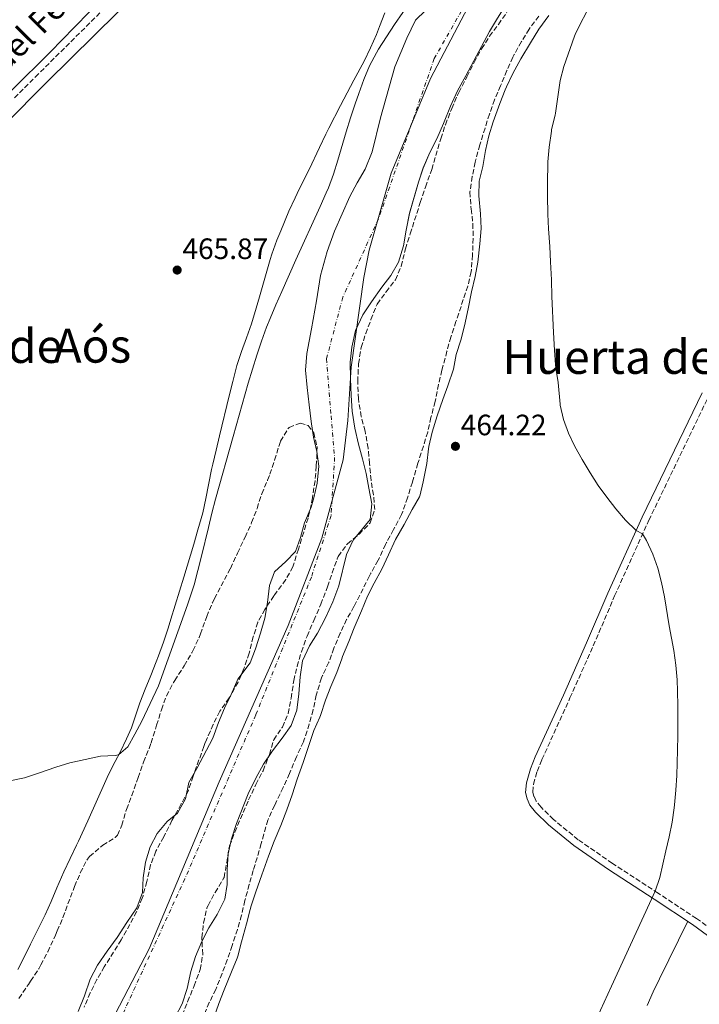
# Model space of a CAD drawing. Units: metres. Extents: x 631241 to 634692, y 4734307 to 4736685.
# Drawn here: x 631975 to 632206, y 4735804 to 4736139 of the extents above; entities that cross this region are included whole.
import ezdxf
from ezdxf.enums import TextEntityAlignment as Align

# ---------------------------------------------------------------- set-up
doc = ezdxf.new("R2010")
doc.units = ezdxf.units.M
doc.header["$MEASUREMENT"] = 0
doc.linetypes.add('DGN Style 3', pattern=[2.435891, 1.739922, -0.695969])
doc.linetypes.add('DGN Style 4', pattern=[2.785615, 1.391938, -0.695969, 0.00174, -0.695969])
for name, color, linetype, lineweight in [('Camino', 7, 'DGN Style 3', 0), ('Cauce permanente', 151, 'Continuous', 13), ('Cauce permanente (área)', 142, 'Continuous', 13), ('Cota de punto acotado terreno', 7, 'Continuous', 0), ('Curva de nivel intermedia', 30, 'Continuous', 0), ('Eje cauce permanente (área)', 70, 'DGN Style 4', 0), ('Estanque', 4, 'Continuous', 0), ('Límite de municipio', 7, 'Continuous', 0), ('Línea de cambio de uso (parcela vista)', 92, 'Continuous', 0), ('Margen derecho', 7, 'Continuous', 0), ('Punto acotado terreno (símbolo)', 7, 'Continuous', 0), ('Texto de Pista sin pavimentar', 7, 'Continuous', 0), ('Texto de Área (paraje) menor', 7, 'Continuous', 0), ('Zona arbolada', 92, 'DGN Style 3', 0)]:
    doc.layers.add(name, color=color, linetype=linetype, lineweight=lineweight)
doc.styles.add('Style-Arial', font='arial.ttf')

# ---------------------------------------------------------------- blocks, each defined once
blk = doc.blocks.new('5PATER')
at = {"layer": 'Estanque', "linetype": 'Continuous', "lineweight": 0}
h = blk.add_hatch(color=51, dxfattribs=at)
edge = h.paths.add_edge_path()
edge.add_ellipse((0, 0), major_axis=(-0.11, -0.111), ratio=0.999422, start_angle=0, end_angle=360)

msp = doc.modelspace()

# ---------------------------------------------------------------- linework, layer by layer
at = {"layer": 'Camino', "color": 7, "linetype": 'DGN Style 3', "lineweight": 0}
for points in [[(631973.38, 4736111.97, 466.56), (631980.44, 4736119.06, 466.65), (632006.45, 4736144.87, 467.04)], [(632210.41, 4735829.23, 465.99), (632205.18, 4735833.02, 465.75), (632192.1, 4735841.61, 464.93), (632176.57, 4735851.74, 464.6), (632164.98, 4735859.79, 464.19), (632156.54, 4735866.66, 464.27), (632152.31, 4735870.87, 464.27), (632150.64, 4735872.86, 464.27), (632149.91, 4735874.51, 464.44), (632149.56, 4735876.01, 464.52), (632149.75, 4735878.71, 464.52), (632151.02, 4735883.04, 464.52), (632152.63, 4735887.04, 464.6), (632162.15, 4735907.97, 464.85), (632170.06, 4735925.69, 464.76), (632177.32, 4735942.67, 464.85), (632188.93, 4735968.37, 465.17), (632209.32, 4736010.69, 465.34)]]:
    msp.add_polyline3d(points, dxfattribs=at)
at = {"layer": 'Cauce permanente', "color": 151, "linetype": 'Continuous', "lineweight": 13}
for points in [[(631994.97, 4735801.44, 462.19), (631997.21, 4735806.73, 462.19), (631999.14, 4735812.43, 462.19), (632001.57, 4735817.18, 462.27), (632004.83, 4735821.92, 462.27), (632008.27, 4735826.54, 462.35), (632011.53, 4735831.66, 462.35), (632015, 4735836.66, 462.35), (632016.82, 4735841.84, 462.35), (632017.14, 4735846.85, 462.35), (632017.86, 4735852.17, 462.35), (632019.52, 4735857.35, 462.35), (632021.91, 4735861.89, 462.35), (632025.29, 4735866.01, 462.35), (632028.79, 4735868.86, 462.35), (632031.47, 4735873.71, 462.35), (632032.57, 4735879.21, 462.44), (632035.33, 4735884.01, 462.44), (632040.74, 4735894.37, 462.35), (632042.69, 4735899.61, 462.35), (632044.69, 4735904.55, 462.44), (632047.04, 4735909.13, 462.44), (632049.24, 4735914.38, 462.52), (632053.48, 4735919.95, 462.52), (632055.28, 4735924.64, 462.52), (632056.97, 4735930.03, 462.6), (632058.46, 4735935.13, 462.6), (632059.36, 4735940.49, 462.6), (632060.02, 4735946.22, 462.6), (632061.74, 4735950.82, 462.6), (632065.6, 4735954.37, 462.6), (632068.83, 4735957.8, 462.6), (632070.59, 4735962.49, 462.6), (632071.91, 4735967.57, 462.6), (632074.2, 4735972.86, 462.6), (632075.09, 4735976.05, 462.6), (632076.21, 4735980.96, 462.6), (632076.79, 4735986.77, 462.6), (632076.1, 4735991.74, 462.6), (632075, 4735996.66, 462.6), (632074.17, 4736001.96, 462.6), (632073.5, 4736007.6, 462.6), (632072.86, 4736013.5, 462.6), (632072.26, 4736019.44, 462.6), (632072.73, 4736025.12, 462.6), (632074.35, 4736033.41, 462.6), (632076.05, 4736043.01, 462.85), (632077.41, 4736051.62, 463.01), (632079.59, 4736059.81, 463.09), (632082.11, 4736066.62, 463.09), (632087.3, 4736078.4, 463.17), (632089.81, 4736083.11, 463.17), (632092.54, 4736087.7, 463.17), (632094.88, 4736093.67, 463.09), (632097.77, 4736105.19, 463.09), (632102.63, 4736122.5, 463.17), (632106.68, 4736132.23, 463.17), (632109.64, 4736138.43, 463.17), (632113, 4736141.66, 463.17)], [(632137.49, 4736139.13, 463.26), (632134.77, 4736134.53, 463.26), (632126.8, 4736119.42, 463.26), (632123.97, 4736114.36, 463.26), (632121.51, 4736109.14, 463.26), (632119.21, 4736103.31, 463.26), (632116.93, 4736098.02, 463.26), (632114.5, 4736093.39, 463.26), (632112.26, 4736088.14, 463.26), (632110.67, 4736083.3, 463.26), (632107.62, 4736072.73, 463.26), (632106.49, 4736066.98, 463.26), (632105.59, 4736061.66, 463.26), (632103.87, 4736056.09, 463.26), (632101.22, 4736051.63, 463.26), (632098.18, 4736047.61, 463.26), (632094.67, 4736042.61, 463.26), (632091.72, 4736038.22, 463.26), (632089.23, 4736032.88, 463.26), (632088.06, 4736027.21, 463.26), (632087.49, 4736022.19, 463.26), (632087.58, 4736016.44, 463.26), (632087.78, 4736010.78, 463.26), (632088.15, 4736005.46, 463.26), (632088.99, 4735999.7, 463.26), (632090.33, 4735994.25, 463.26), (632091.65, 4735989.26, 463.26), (632092.88, 4735984.27, 463.26), (632093.82, 4735979.35, 463.26), (632094.77, 4735974.01, 463.18), (632094.3, 4735968.62, 463.18), (632088.51, 4735961.64, 463.18), (632086.26, 4735956.73, 463.09), (632083.59, 4735946.09, 463.09), (632081.52, 4735940.64, 463.09), (632079.03, 4735935.26, 463.01), (632076.37, 4735930.04, 463.01), (632073.63, 4735925.74, 463.01), (632071.26, 4735920.61, 463.01), (632070.41, 4735915.21, 463.01), (632070.04, 4735909.36, 463.01), (632069.28, 4735903.83, 463.01), (632067.45, 4735898.64, 463.01), (632064.38, 4735894.37, 463.01), (632061.06, 4735889.97, 463.01), (632058.03, 4735885.45, 463.01), (632055.44, 4735880.73, 463.01), (632052.82, 4735875.39, 463.01), (632048.87, 4735865.29, 463.01), (632047.17, 4735860.1, 463.01), (632045.98, 4735855.02, 463.01), (632045.67, 4735849.59, 463.01), (632045.61, 4735844.55, 463.01), (632044.83, 4735839.57, 463.01), (632042.21, 4735834.35, 463.01), (632039.43, 4735829.84, 463.01), (632037.09, 4735825.22, 463.01), (632034.92, 4735820.1, 463.01), (632033.26, 4735815, 463.01), (632032.01, 4735809.2, 463.01), (632030.35, 4735803.98, 463.01), (632027.96, 4735799.44, 463.01)]]:
    msp.add_polyline3d(points, dxfattribs=at)
at = {"layer": 'Cauce permanente (área)', "color": 142, "linetype": 'Continuous', "lineweight": 13, "extrusion": (0.000244507, -0.000446608, 1), "elevation": -1497.33, "flags": 128}
msp.add_lwpolyline([(632482.83, 4736406.06), (632481.71, 4736405.26), (632477.02, 4736402.65), (632472.15, 4736400.5), (632467.92, 4736397.78), (632463.96, 4736394.69), (632460.96, 4736390.64), (632457.4, 4736385.93), (632453.44, 4736381.79), (632447.97, 4736376.39), (632443.92, 4736372.29), (632440.15, 4736368.87), (632436.01, 4736364.77), (632432.17, 4736360.77), (632428.26, 4736356.38), (632424.37, 4736352.71), (632420.41, 4736348.54), (632416.16, 4736344.18), (632411.81, 4736340.33), (632407.43, 4736337.35), (632403.03, 4736334.88), (632398.13, 4736332.26), (632393.05, 4736328.67), (632388.98, 4736325.21), (632385.04, 4736321.74), (632381.08, 4736320.97), (632375.63, 4736322.91), (632370.13, 4736323.08), (632359.99, 4736323.54), (632354.62, 4736322.3), (632349.24, 4736320.21), (632344.18, 4736318.38), (632333.78, 4736315.82), (632322.7, 4736312.38), (632317.56, 4736310.72), (632312.31, 4736309.56), (632306.9, 4736308.31), (632301.73, 4736307.28), (632296.19, 4736305.99), (632290.94, 4736304.99), (632286.12, 4736303.64), (632280.53, 4736301.46), (632275.53, 4736299.34), (632270.29, 4736296.88), (632260.26, 4736292.02), (632255.01, 4736290.02), (632250.29, 4736288.04), (632245.21, 4736285.71), (632240.33, 4736283.72), (632235.69, 4736280.95), (632231.16, 4736277.38), (632227.41, 4736273.17), (632223.87, 4736269.01), (632219.94, 4736265.13), (632215.45, 4736261.73), (632211.15, 4736258.71), (632206.8, 4736254.94), (632202.96, 4736250.85), (632199.57, 4736247.12), (632196.67, 4736242.81), (632194.44, 4736238.24), (632192.35, 4736233.67), (632189.97, 4736228.79), (632187.18, 4736223.57), (632184.52, 4736218.34), (632181.62, 4736213.74), (632178.51, 4736209.43), (632175.69, 4736204.96), (632173.1, 4736199.99), (632170, 4736195.3), (632165.86, 4736187.05), (632163.82, 4736182.02), (632161.48, 4736177.14), (632159.43, 4736172.45), (632156.5, 4736167.64), (632153.23, 4736162.98), (632149.66, 4736158.23), (632146.28, 4736153.24), (632137.36, 4736138.93), (632134.64, 4736134.33), (632126.67, 4736119.22), (632123.84, 4736114.16), (632121.38, 4736108.94), (632119.08, 4736103.11), (632116.8, 4736097.82), (632114.37, 4736093.19), (632112.13, 4736087.94), (632110.54, 4736083.1), (632107.49, 4736072.53), (632106.36, 4736066.78), (632105.46, 4736061.46), (632103.74, 4736055.89), (632101.09, 4736051.43), (632098.05, 4736047.41), (632094.54, 4736042.41), (632091.59, 4736038.02), (632089.1, 4736032.68), (632087.93, 4736027.01), (632087.36, 4736021.99), (632087.45, 4736016.24), (632087.65, 4736010.58)], dxfattribs=at)
at = {"layer": 'Cauce permanente (área)', "color": 142, "linetype": 'Continuous', "lineweight": 13}
for points in [[(632113, 4736141.66, 463.17), (632109.64, 4736138.43, 463.17), (632106.68, 4736132.23, 463.17), (632102.63, 4736122.5, 463.17), (632097.77, 4736105.19, 463.09), (632094.88, 4736093.67, 463.09), (632092.54, 4736087.7, 463.17), (632089.81, 4736083.11, 463.17), (632087.3, 4736078.4, 463.17), (632082.11, 4736066.62, 463.09), (632079.59, 4736059.81, 463.09), (632077.41, 4736051.62, 463.01), (632076.05, 4736043.01, 462.85), (632074.35, 4736033.41, 462.6), (632072.73, 4736025.12, 462.6), (632072.26, 4736019.44, 462.6), (632072.86, 4736013.5, 462.6), (632073.5, 4736007.6, 462.6), (632074.17, 4736001.96, 462.6), (632075, 4735996.66, 462.6), (632076.1, 4735991.74, 462.6), (632076.79, 4735986.77, 462.6), (632076.21, 4735980.96, 462.6), (632075.09, 4735976.05, 462.6), (632074.2, 4735972.86, 462.6), (632071.91, 4735967.57, 462.6), (632070.59, 4735962.49, 462.6), (632068.83, 4735957.8, 462.6), (632065.6, 4735954.37, 462.6), (632061.74, 4735950.82, 462.6), (632060.02, 4735946.22, 462.6), (632059.36, 4735940.49, 462.6), (632058.46, 4735935.13, 462.6), (632056.97, 4735930.03, 462.6), (632055.28, 4735924.64, 462.52), (632053.48, 4735919.95, 462.52), (632049.24, 4735914.38, 462.52), (632047.04, 4735909.13, 462.44), (632044.69, 4735904.55, 462.44), (632042.69, 4735899.61, 462.35), (632040.74, 4735894.37, 462.35), (632035.33, 4735884.01, 462.44), (632032.57, 4735879.21, 462.44), (632031.47, 4735873.71, 462.35), (632028.79, 4735868.86, 462.35), (632025.29, 4735866.01, 462.35), (632021.91, 4735861.89, 462.35), (632019.52, 4735857.35, 462.35), (632017.86, 4735852.17, 462.35), (632017.14, 4735846.85, 462.35), (632016.82, 4735841.84, 462.35), (632015, 4735836.66, 462.35), (632011.53, 4735831.66, 462.35), (632008.27, 4735826.54, 462.35), (632004.83, 4735821.92, 462.27), (632001.57, 4735817.18, 462.27), (631999.14, 4735812.43, 462.19), (631997.21, 4735806.73, 462.19), (631994.97, 4735801.44, 462.19)], [(632087.78, 4736010.78, 463.26), (632088.15, 4736005.46, 463.26), (632088.99, 4735999.7, 463.26), (632090.33, 4735994.25, 463.26), (632091.65, 4735989.26, 463.26), (632092.88, 4735984.27, 463.26), (632093.82, 4735979.35, 463.26), (632094.77, 4735974.01, 463.18), (632094.3, 4735968.62, 463.18), (632088.51, 4735961.64, 463.18), (632086.26, 4735956.73, 463.09), (632083.59, 4735946.09, 463.09), (632081.52, 4735940.64, 463.09), (632079.03, 4735935.26, 463.01), (632076.37, 4735930.04, 463.01), (632073.63, 4735925.74, 463.01), (632071.26, 4735920.61, 463.01), (632070.41, 4735915.21, 463.01), (632070.04, 4735909.36, 463.01), (632069.28, 4735903.83, 463.01), (632067.45, 4735898.64, 463.01), (632064.38, 4735894.37, 463.01), (632061.06, 4735889.97, 463.01), (632058.03, 4735885.45, 463.01), (632055.44, 4735880.73, 463.01), (632052.82, 4735875.39, 463.01), (632048.87, 4735865.29, 463.01), (632047.17, 4735860.1, 463.01), (632045.98, 4735855.02, 463.01), (632045.67, 4735849.59, 463.01), (632045.61, 4735844.55, 463.01), (632044.83, 4735839.57, 463.01), (632042.21, 4735834.35, 463.01), (632039.43, 4735829.84, 463.01), (632037.09, 4735825.22, 463.01), (632034.92, 4735820.1, 463.01), (632033.26, 4735815, 463.01), (632032.01, 4735809.2, 463.01), (632030.35, 4735803.98, 463.01), (632027.96, 4735799.44, 463.01)]]:
    msp.add_polyline3d(points, dxfattribs=at)
at = {"layer": 'Curva de nivel intermedia', "color": 30, "linetype": 'Continuous', "lineweight": 0, "elevation": 465, "flags": 128}
for points in [[(632108.18, 4736145.12), (632102.54, 4736136.87), (632099.75, 4736132.72), (632097.08, 4736128.49), (632096.36, 4736127.28), (632094.05, 4736122.84), (632092.12, 4736118.22), (632090.4, 4736113.52), (632089.13, 4736109.95), (632087.54, 4736105.2), (632086.09, 4736100.4), (632083.29, 4736090.79), (632081.76, 4736086.03), (632080.03, 4736081.35), (632079.32, 4736079.66), (632077.31, 4736075.08), (632068.96, 4736056.9), (632064.2, 4736046.21), (632062.2, 4736041.63), (632060.26, 4736037.02), (632059.04, 4736033.98), (632057.3, 4736029.28), (632055.72, 4736024.54), (632054.24, 4736019.76), (632052.83, 4736014.97), (632047.69, 4735996.92), (632041.72, 4735975.6), (632040.45, 4735970.76), (632039.26, 4735965.9), (632036.94, 4735956.16), (632035.71, 4735951.31), (632034.38, 4735946.49), (632032.88, 4735941.72), (632032.18, 4735939.69), (632022.32, 4735912.15), (632016.6, 4735900.15), (632014.32, 4735895.71), (632011.88, 4735891.33), (632008.76, 4735888.63), (632007.6, 4735888.4), (632002.61, 4735888.17), (631992.21, 4735885.93), (631987.44, 4735884.42), (631981.57, 4735882.38), (631976.73, 4735880.78), (631971.83, 4735879.76)], [(632157.4, 4736020.12), (632157.27, 4736021.25), (632156.89, 4736026.23), (632156.58, 4736032.2), (632156.03, 4736044.42), (632155.82, 4736050.13), (632155.55, 4736056.22), (632155.27, 4736061.42), (632154.84, 4736067.42), (632154.65, 4736072.42), (632154.46, 4736078.71), (632154.47, 4736083.71), (632154.59, 4736089.17), (632154.64, 4736090.2), (632155.06, 4736095.18), (632155.82, 4736100.71), (632155.91, 4736101.21), (632157.09, 4736106.07), (632157.21, 4736106.76), (632158.82, 4736117.83), (632160.08, 4736122.66), (632163.68, 4736132.99), (632164.15, 4736134.06), (632169.24, 4736144.01)], [(632170.05, 4735796.38), (632176.26, 4735810.04), (632191.1, 4735842.26), (632192.66, 4735847), (632194.77, 4735855.96), (632195.87, 4735860.83), (632196.83, 4735865.74), (632197.58, 4735870.68), (632197.7, 4735871.7), (632198.16, 4735876.69), (632198.44, 4735881.68), (632198.69, 4735890.26), (632198.8, 4735895.26), (632198.85, 4735900.26), (632198.84, 4735905.26), (632198.73, 4735910.26), (632198.58, 4735914.16), (632198.14, 4735919.14), (632197.4, 4735924.08), (632195.88, 4735932.51), (632194.22, 4735942.37), (632193.24, 4735947.26), (632191.98, 4735952.08), (632190.34, 4735956.82), (632188.19, 4735961.46), (632186.85, 4735963.78), (632184.68, 4735964.95), (632181.03, 4735968.37), (632177.69, 4735972.29), (632174.63, 4735976.21), (632171.73, 4735980.26), (632168.98, 4735984.5), (632166.27, 4735988.99), (632163.82, 4735993.44), (632161.69, 4735997.99), (632159.99, 4736002.67), (632158.85, 4736007.52), (632158.8, 4736007.85), (632158.14, 4736015.18), (632157.4, 4736020.12)]]:
    msp.add_lwpolyline(points, dxfattribs=at)
at = {"layer": 'Eje cauce permanente (área)', "color": 70, "linetype": 'DGN Style 4', "lineweight": 0}
msp.add_polyline3d([(632362.17, 4736331.21, 463.49), (632334.54, 4736321.74, 463.47), (632304.16, 4736313.06, 463.47), (632286.8, 4736310.3, 463.44), (632263.12, 4736300.82, 463.38), (632233.92, 4736286.61, 463.37), (632213.4, 4736270.43, 463.38), (632182.62, 4736230.96, 463.36), (632145.23, 4736176.64, 463.24), (632116.03, 4736125.33, 463.21), (632097.09, 4736070.86, 463.21), (632084.93, 4736044.19, 463.06), (632079.4, 4736023.27, 462.9), (632080.98, 4736003.93, 462.92), (632082.16, 4735989.72, 462.86), (632080.98, 4735969.98, 462.82), (632074.27, 4735949.06, 462.85), (632055.36, 4735902.2, 462.71), (632031.28, 4735846.54, 462.68), (632004.84, 4735788.92, 462.49)], dxfattribs=at)
at = {"layer": 'Límite de municipio', "color": 7, "linetype": 'Continuous', "lineweight": 0}
msp.add_polyline3d([(632129.87, 4736147.31, 463.23), (632114.78, 4736118.52, 463.22), (632101.43, 4736086.33, 463.2), (632093.9, 4736060.18, 463.18), (632092.12, 4736050.94, 463.2), (632087.75, 4736020.43, 463.27), (632086.61, 4736002.25, 463.17), (632085.11, 4735988.89, 462.98), (632077.81, 4735962.28, 462.83), (632066.35, 4735932.62, 462.78), (632042.94, 4735879.43, 462.7), (632019.1, 4735822.67, 462.63), (631996.14, 4735778.51, 462.39)], dxfattribs=at)
at = {"layer": 'Línea de cambio de uso (parcela vista)', "color": 92, "linetype": 'Continuous', "lineweight": 0}
for points in [[(632003.24, 4736145.84, 466.74), (631989.37, 4736131.43, 466.4), (631985.86, 4736127.87, 466.35), (631944.64, 4736087.11, 465.92)], [(631985.85, 4735838.8, 464.55), (631987.77, 4735843.42, 464.55), (631990.19, 4735848.82, 464.55), (631992.3, 4735853.4, 464.55), (631994.5, 4735857.89, 464.55), (631995.14, 4735859.26, 464.55), (631998.25, 4735866.26, 464.71), (632004.39, 4735879.94, 464.92), (632005.31, 4735881.93, 464.96), (632007.58, 4735886.38, 465.05), (632009.26, 4735889.59, 465.12), (632011.46, 4735894.08, 465.24), (632013.12, 4735897.8, 465.29), (632015.95, 4735906.3, 465.29), (632017.79, 4735910.95, 465.29), (632019.68, 4735915.58, 465.29), (632021.53, 4735920.22, 465.29), (632022.29, 4735922.28, 465.29), (632023.96, 4735926.99, 465.31), (632025.56, 4735931.73, 465.35), (632026.53, 4735934.74, 465.37), (632029.49, 4735944.29, 465.4), (632030.94, 4735949.07, 465.38), (632034.33, 4735960.28, 465.23), (632035.72, 4735965.08, 465.15), (632037.33, 4735970.91, 465.04), (632038.44, 4735975.78, 464.94), (632040.34, 4735985.6, 464.74), (632040.75, 4735987.41, 464.71), (632041.9, 4735992.27, 464.69), (632043.06, 4735997.14, 464.71), (632046.32, 4736010.65, 464.84), (632047.53, 4736015.51, 464.89), (632048.95, 4736021.01, 464.96), (632050.48, 4736025.76, 465.04), (632052.24, 4736030.45, 465.15), (632053.91, 4736035.16, 465.27), (632055.52, 4736040.46, 465.48), (632056.65, 4736044.34, 465.62), (632058.88, 4736052.24, 465.7), (632060.28, 4736057.04, 465.7), (632060.86, 4736058.9, 465.7), (632062.57, 4736063.6, 465.7), (632063.88, 4736066.82, 465.7), (632066.66, 4736073.43, 465.7), (632068.72, 4736077.99, 465.7), (632070.12, 4736080.95, 465.7), (632073.57, 4736087.67, 465.7), (632077.03, 4736095.1, 465.7), (632079.18, 4736099.61, 465.7), (632080.23, 4736101.73, 465.7), (632084.22, 4736109.43, 465.7), (632088.73, 4736118, 465.7), (632092.23, 4736124.47, 465.7), (632094.4, 4736128.97, 465.72), (632096.37, 4736133.57, 465.79), (632097.47, 4736136.21, 465.86), (632099.22, 4736140.89, 466.02)], [(632040.97, 4735798.87, 464.25), (632042.87, 4735804.15, 464.33), (632044.67, 4735808.81, 464.41), (632047.17, 4735814.89, 464.42), (632049.03, 4735819.53, 464.42), (632049.24, 4735820.21, 464.42), (632050.55, 4735825.04, 464.42), (632052.19, 4735831.2, 464.42), (632053.43, 4735836.04, 464.42), (632053.77, 4735837.3, 464.42), (632055.35, 4735842.05, 464.42), (632057.38, 4735847.89, 464.42), (632059.74, 4735854.15, 464.5), (632061.61, 4735859.26, 464.5), (632063.89, 4735864.67, 464.5), (632065.88, 4735869.91, 464.5), (632067.7, 4735875.06, 464.5), (632069.44, 4735880.41, 464.5), (632071.45, 4735886.03, 464.5), (632075.13, 4735896.87, 464.5), (632077.19, 4735901.43, 464.5), (632077.41, 4735902, 464.5), (632079.02, 4735907.22, 464.5), (632080.87, 4735911.91, 464.5), (632082.96, 4735916.6, 464.5), (632084.58, 4735921.33, 464.5), (632084.86, 4735922.05, 464.5), (632086.98, 4735927.21, 464.5), (632088.86, 4735931.84, 464.55), (632091.34, 4735937.65, 464.74), (632093.34, 4735942.56, 464.91), (632095.6, 4735947.01, 465.07), (632098.16, 4735951.72, 465.07), (632100.5, 4735956.63, 465.07), (632102.91, 4735961.85, 465.07), (632105.83, 4735966.95, 464.99), (632108.5, 4735972, 464.91), (632111.04, 4735976.31, 464.91), (632111.14, 4735976.55, 464.91), (632112.28, 4735981.41, 464.59), (632113.46, 4735987.72, 464.58), (632114.05, 4735992.69, 464.58), (632114.17, 4735993.46, 464.58), (632115.26, 4735998.34, 464.58), (632117.03, 4736003.94, 464.58), (632118.95, 4736009.42, 464.58), (632120.59, 4736014.14, 464.5), (632122.56, 4736019.8, 464.5), (632123.43, 4736024.72, 464.5), (632125.06, 4736029.57, 464.5), (632126.28, 4736034.53, 464.5), (632127.51, 4736040.3, 464.5), (632128.68, 4736046.06, 464.5), (632129.88, 4736051.27, 464.58), (632130.79, 4736056.18, 464.58), (632131.48, 4736062.37, 464.58), (632132, 4736067.55, 464.66), (632131.76, 4736072.54, 464.59), (632131.17, 4736078.65, 464.42), (632131.34, 4736083.64, 464.17), (632132.53, 4736088.6, 464.17), (632133.48, 4736094.04, 464.17), (632134.57, 4736099.05, 464.17), (632136.06, 4736103.83, 464.17), (632138.36, 4736110.07, 464.25), (632140.13, 4736114.74, 464.38), (632140.55, 4736115.77, 464.42), (632142.76, 4736120.24, 464.72), (632145.4, 4736125.29, 464.74), (632148.73, 4736130.65, 464.83), (632151.54, 4736135.33, 464.91), (632155.02, 4736139.95, 464.91)], [(631974.5, 4735815.67, 464.22), (631976.74, 4735820.14, 464.39), (631978.81, 4735824.27, 464.47), (631983.81, 4735834.24, 464.55), (631985.85, 4735838.8, 464.55)], [(632202.18, 4735832.05, 465.65), (632192.62, 4735812.55, 465.32), (632190.46, 4735808.03, 465.23), (632188.38, 4735803.49, 465.14)]]:
    msp.add_polyline3d(points, dxfattribs=at)
at = {"layer": 'Margen derecho', "color": 7, "linetype": 'Continuous', "lineweight": 0}
for points in [[(631955.05, 4736087.83, 466.34), (631984.44, 4736117.38, 466.67), (632016.44, 4736149.09, 467.16), (632047.73, 4736179.43, 467.73), (632073.15, 4736205.05, 467.98), (632100.48, 4736231.13, 468.88), (632122.52, 4736253.91, 469.21), (632144.45, 4736276.34, 469.21), (632160.66, 4736294.41, 469.29), (632187.74, 4736326.22, 469.13), (632197.47, 4736338, 469.13)], [(632208.92, 4735827.26, 465.99), (632203.78, 4735830.99, 465.75), (632190.76, 4735839.54, 464.93), (632175.2, 4735849.69, 464.6), (632163.5, 4735857.82, 464.19), (632154.89, 4735864.82, 464.27), (632150.49, 4735869.2, 464.27), (632148.53, 4735871.55, 464.27), (632147.56, 4735873.73, 464.44), (632147.08, 4735875.82, 464.52), (632147.32, 4735879.15, 464.52), (632148.69, 4735883.84, 464.52), (632150.37, 4735888.01, 464.6), (632159.9, 4735908.98, 464.85), (632167.8, 4735926.67, 464.76), (632175.07, 4735943.66, 464.85), (632186.69, 4735969.41, 465.17), (632207.09, 4736011.74, 465.34)]]:
    msp.add_polyline3d(points, dxfattribs=at)
at = {"layer": 'Zona arbolada', "color": 92, "linetype": 'DGN Style 3', "lineweight": 0}
for points in [[(632030.32, 4735800.11, 468.94), (632032.22, 4735804.73, 468.86), (632034.4, 4735810.13, 468.86), (632036.5, 4735815.71, 468.86), (632037.35, 4735820.64, 468.86), (632037.36, 4735820.82, 468.86), (632037.05, 4735825.81, 468.86), (632037.07, 4735826.52, 468.86), (632037.63, 4735831.49, 468.86), (632038.76, 4735836.59, 468.86), (632039.14, 4735837.47, 468.86), (632041.54, 4735841.85, 468.86), (632044.51, 4735846.81, 468.86), (632044.58, 4735846.99, 468.86), (632045.5, 4735851.91, 468.86), (632046.3, 4735857.01, 468.86), (632046.45, 4735857.69, 468.86), (632048.22, 4735862.36, 468.86), (632052.93, 4735873.33, 468.86), (632055.42, 4735878.55, 468.86), (632057.85, 4735883.26, 468.86), (632059.68, 4735887.91, 468.72), (632060, 4735888.79, 468.69), (632061.49, 4735893.72, 468.53), (632064.27, 4735897.88, 468.37), (632064.4, 4735898.11, 468.36), (632066.4, 4735902.69, 468.37), (632067.42, 4735907.92, 468.13), (632068.3, 4735913.87, 468.04), (632069.43, 4735918.74, 467.96), (632070.9, 4735923.66, 467.8), (632072.79, 4735929.01, 467.78), (632075.11, 4735934.32, 467.87), (632077.46, 4735939.82, 467.95), (632079.31, 4735944.47, 468.02), (632079.8, 4735945.79, 468.04), (632081.31, 4735950.52, 468.61), (632083.08, 4735955.31, 468.53), (632083.41, 4735956.08, 468.53), (632086.32, 4735960.15, 468.52), (632086.57, 4735960.4, 468.53), (632090.48, 4735963.65, 468.86), (632093.96, 4735967.21, 469.01), (632094.2, 4735967.52, 469.02), (632095.8, 4735972.03, 469.02), (632095.37, 4735977.01, 468.78), (632094.55, 4735982.03, 468.69), (632094, 4735987.67, 468.69), (632093.55, 4735992.9, 468.69), (632092.69, 4735997.82, 468.55), (632092.5, 4735998.7, 468.53), (632091.23, 4736003.61, 468.45), (632090.37, 4736008.53, 468.22), (632090.25, 4736009.62, 468.2), (632090.03, 4736014.61, 468.2), (632090.03, 4736015.53, 468.2), (632090.23, 4736020.52, 468.2), (632090.31, 4736021.58, 468.2), (632091.05, 4736026.52, 467.91), (632091.2, 4736027.12, 467.87), (632092.72, 4736031.87, 467.63), (632094.52, 4736036.59, 467.54), (632096.58, 4736041.9, 467.54), (632099.69, 4736046.03, 467.54), (632102.82, 4736050.13, 467.79), (632104.76, 4736054.74, 467.87), (632106.25, 4736060.61, 467.87), (632107.83, 4736065.75, 467.87), (632111.29, 4736076.4, 467.87), (632113.07, 4736081.67, 467.87), (632114.73, 4736086.38, 467.87), (632115.16, 4736087.67, 467.87), (632118.26, 4736098.11, 467.87), (632119.82, 4736102.86, 467.87), (632121.95, 4736108.32, 467.87), (632123.91, 4736112.92, 467.87), (632124.35, 4736113.83, 467.87), (632127.13, 4736119.18, 467.87), (632129.56, 4736124.01, 467.87), (632132.11, 4736128.68, 467.87), (632134.81, 4736132.9, 467.87), (632137.81, 4736136.91, 467.87), (632140.66, 4736141.02, 467.87)], [(632030.32, 4735800.11, 468.94), (632032.22, 4735804.73, 468.86), (632034.4, 4735810.13, 468.86), (632036.5, 4735815.71, 468.86), (632037.35, 4735820.64, 468.86), (632037.36, 4735820.82, 468.86), (632037.05, 4735825.81, 468.86), (632037.07, 4735826.52, 468.86), (632037.63, 4735831.49, 468.86), (632038.76, 4735836.59, 468.86), (632039.14, 4735837.47, 468.86), (632041.54, 4735841.85, 468.86), (632044.51, 4735846.81, 468.86), (632044.58, 4735846.99, 468.86), (632045.5, 4735851.91, 468.86), (632046.3, 4735857.01, 468.86), (632046.45, 4735857.69, 468.86), (632048.22, 4735862.36, 468.86), (632052.93, 4735873.33, 468.86), (632055.42, 4735878.55, 468.86), (632057.85, 4735883.26, 468.86), (632059.68, 4735887.91, 468.72), (632060, 4735888.79, 468.69), (632061.49, 4735893.72, 468.53), (632064.27, 4735897.88, 468.37), (632064.4, 4735898.11, 468.36), (632066.4, 4735902.69, 468.37), (632067.42, 4735907.92, 468.13), (632068.3, 4735913.87, 468.04), (632069.43, 4735918.74, 467.96), (632070.9, 4735923.66, 467.8), (632072.79, 4735929.01, 467.78), (632075.11, 4735934.32, 467.87), (632077.46, 4735939.82, 467.95), (632079.31, 4735944.47, 468.02), (632079.8, 4735945.79, 468.04), (632081.31, 4735950.52, 468.61), (632083.08, 4735955.31, 468.53), (632083.41, 4735956.08, 468.53), (632086.32, 4735960.15, 468.52), (632086.57, 4735960.4, 468.53), (632090.48, 4735963.65, 468.86), (632093.96, 4735967.21, 469.01), (632094.2, 4735967.52, 469.02), (632095.8, 4735972.03, 469.02), (632095.37, 4735977.01, 468.78), (632094.55, 4735982.03, 468.69), (632094, 4735987.67, 468.69), (632093.55, 4735992.9, 468.69), (632092.69, 4735997.82, 468.55), (632092.5, 4735998.7, 468.53), (632091.23, 4736003.61, 468.45), (632090.37, 4736008.53, 468.22), (632090.25, 4736009.62, 468.2), (632090.03, 4736014.61, 468.2), (632090.03, 4736015.53, 468.2), (632090.23, 4736020.52, 468.2), (632090.31, 4736021.58, 468.2), (632091.05, 4736026.52, 467.91), (632091.2, 4736027.12, 467.87), (632092.72, 4736031.87, 467.63), (632094.52, 4736036.59, 467.54), (632096.58, 4736041.9, 467.54), (632099.69, 4736046.03, 467.54), (632102.82, 4736050.13, 467.79), (632104.76, 4736054.74, 467.87), (632106.25, 4736060.61, 467.87), (632107.83, 4736065.75, 467.87), (632111.29, 4736076.4, 467.87), (632113.07, 4736081.67, 467.87), (632114.73, 4736086.38, 467.87), (632115.16, 4736087.67, 467.87), (632118.26, 4736098.11, 467.87), (632119.82, 4736102.86, 467.87), (632121.95, 4736108.32, 467.87), (632123.91, 4736112.92, 467.87), (632124.35, 4736113.83, 467.87), (632127.13, 4736119.18, 467.87), (632129.56, 4736124.01, 467.87), (632132.11, 4736128.68, 467.87), (632134.81, 4736132.9, 467.87), (632137.81, 4736136.91, 467.87), (632140.66, 4736141.02, 467.87)], [(632151.52, 4736139.81, 468.69), (632148.28, 4736135.37, 468.69), (632145.67, 4736131.1, 468.69), (632143.19, 4736126.67, 468.69), (632142.76, 4736125.8, 468.69), (632140.72, 4736121.24, 468.37), (632138.58, 4736116.12, 468.04), (632136.49, 4736111.34, 467.87), (632134.78, 4736106.49, 467.87), (632133.28, 4736101.72, 467.73), (632131.51, 4736095.97, 467.63), (632130.16, 4736091.05, 467.56), (632129.93, 4736090.1, 467.54), (632128.95, 4736085.22, 467.06), (632128.16, 4736080, 467.05), (632128.51, 4736074.97, 466.87), (632128.59, 4736074.22, 466.81), (632129.15, 4736069.21, 465.99), (632129.26, 4736064.23, 465.5), (632129.04, 4736058.58, 465.41), (632128.63, 4736053.6, 465.41), (632128.54, 4736052.89, 465.41), (632127.44, 4736048.01, 465.41), (632123.41, 4736035.99, 465.41), (632121.67, 4736030.68, 465.41), (632120.35, 4736025.86, 465.41), (632118.65, 4736019.44, 465.41), (632117.49, 4736014.58, 465.41), (632116.31, 4736008.77, 465.41), (632114.92, 4736003.31, 465.41), (632113.8, 4735998.39, 465.41), (632112.35, 4735993.61, 465.41), (632110.45, 4735987.77, 465.41), (632108.59, 4735981.37, 465.41), (632106.98, 4735976.06, 465.5), (632105.34, 4735971.33, 465.56), (632104.89, 4735970.35, 465.58), (632102.18, 4735965.22, 465.66), (632099.8, 4735960.82, 465.89), (632099.47, 4735960.2, 465.9), (632097.37, 4735955.66, 465.9), (632096.94, 4735954.78, 465.9), (632094.52, 4735950.4, 465.9), (632094.03, 4735949.46, 465.9), (632088.75, 4735939.02, 465.9), (632086.21, 4735934.71, 465.9), (632084.1, 4735929.99, 465.9), (632081.88, 4735924.91, 465.9), (632080.21, 4735920.11, 465.9), (632078.06, 4735915.59, 465.9), (632077.72, 4735914.77, 465.9), (632076.2, 4735910, 465.9), (632075.92, 4735908.91, 465.9), (632074.85, 4735903.91, 465.9), (632073.54, 4735899.09, 465.9), (632071.86, 4735893.86, 465.9), (632071.55, 4735893.08, 465.9), (632069.18, 4735887.96, 465.9), (632066.83, 4735882.29, 465.9), (632064.65, 4735877.55, 465.9), (632061.77, 4735871.48, 465.9), (632059.67, 4735866.93, 465.9), (632059.52, 4735866.48, 465.9), (632058.12, 4735861.69, 465.9), (632057.21, 4735858.46, 465.9), (632055.8, 4735853.68, 466.25), (632054.53, 4735849.33, 466.64), (632053.16, 4735844.53, 466.8), (632051.67, 4735839.17, 466.89), (632050.51, 4735834.11, 466.97), (632049.14, 4735829.31, 467.19), (632047.46, 4735824.2, 467.62), (632047.33, 4735823.79, 467.63), (632045.66, 4735818.99, 467.63), (632043.91, 4735814.3, 467.63), (632041.75, 4735808.93, 467.71), (632039.58, 4735804.43, 467.79), (632037.41, 4735799.48, 467.79)], [(632151.52, 4736139.81, 468.69), (632148.28, 4736135.37, 468.69), (632145.67, 4736131.1, 468.69), (632143.19, 4736126.67, 468.69), (632142.76, 4736125.8, 468.69), (632140.72, 4736121.24, 468.37), (632138.58, 4736116.12, 468.04), (632136.49, 4736111.34, 467.87), (632134.78, 4736106.49, 467.87), (632133.28, 4736101.72, 467.73), (632131.51, 4736095.97, 467.63), (632130.16, 4736091.05, 467.56), (632129.93, 4736090.1, 467.54), (632128.95, 4736085.22, 467.06), (632128.16, 4736080, 467.05), (632128.51, 4736074.97, 466.87), (632128.59, 4736074.22, 466.81), (632129.15, 4736069.21, 465.99), (632129.26, 4736064.23, 465.5), (632129.04, 4736058.58, 465.41), (632128.63, 4736053.6, 465.41), (632128.54, 4736052.89, 465.41), (632127.44, 4736048.01, 465.41), (632123.41, 4736035.99, 465.41), (632121.67, 4736030.68, 465.41), (632120.35, 4736025.86, 465.41), (632118.65, 4736019.44, 465.41), (632117.49, 4736014.58, 465.41), (632116.31, 4736008.77, 465.41), (632114.92, 4736003.31, 465.41), (632113.8, 4735998.39, 465.41), (632112.35, 4735993.61, 465.41), (632110.45, 4735987.77, 465.41), (632108.59, 4735981.37, 465.41), (632106.98, 4735976.06, 465.5), (632105.34, 4735971.33, 465.56), (632104.89, 4735970.35, 465.58), (632102.18, 4735965.22, 465.66), (632099.8, 4735960.82, 465.89), (632099.47, 4735960.2, 465.9), (632097.37, 4735955.66, 465.9), (632096.94, 4735954.78, 465.9), (632094.52, 4735950.4, 465.9), (632094.03, 4735949.46, 465.9), (632088.75, 4735939.02, 465.9), (632086.21, 4735934.71, 465.9), (632084.1, 4735929.99, 465.9), (632081.88, 4735924.91, 465.9), (632080.21, 4735920.11, 465.9), (632078.06, 4735915.59, 465.9), (632077.72, 4735914.77, 465.9), (632076.2, 4735910, 465.9), (632075.92, 4735908.91, 465.9), (632074.85, 4735903.91, 465.9)], [(631974.83, 4735805.84, 470.47), (631978.12, 4735810.6, 470.64), (631978.87, 4735811.73, 470.66), (631981.59, 4735815.93, 470.66), (631982.36, 4735817.23, 470.66), (631984.66, 4735821.68, 470.66), (631987.27, 4735827.34, 470.66), (631987.9, 4735828.77, 470.66), (631989.84, 4735833.38, 470.66), (631993.8, 4735843.94, 470.66), (631995.74, 4735848.55, 470.66), (631998.13, 4735853.14, 470.66), (631998.89, 4735854.12, 470.66), (632002.68, 4735857.38, 470.66), (632003.36, 4735857.9, 470.66), (632007.57, 4735860.59, 470.66), (632008.36, 4735861.36, 470.66), (632009.83, 4735864.69, 470.66), (632011.26, 4735869.48, 470.66), (632011.48, 4735870.12, 470.66), (632013.21, 4735874.81, 470.66), (632015.36, 4735880.93, 470.66), (632017.26, 4735886.21, 470.66), (632019.14, 4735890.84, 470.66), (632019.8, 4735892.68, 470.66), (632021.67, 4735898.71, 470.66), (632023.33, 4735903.98, 470.49), (632025.02, 4735908.68, 470.33), (632027.39, 4735913.26, 470.33), (632027.83, 4735913.97, 470.33), (632031.08, 4735918.96, 470.33), (632033.61, 4735923.28, 470.33), (632034, 4735924.02, 470.33), (632036.09, 4735928.57, 470.33), (632036.56, 4735929.75, 470.33), (632038.23, 4735934.46, 470.33), (632038.69, 4735935.7, 470.33), (632040.62, 4735940.32, 470.33), (632041.33, 4735941.76, 470.33), (632046.74, 4735952.04, 470.33), (632049.15, 4735957.25, 470.33), (632051.72, 4735962.64, 470.33), (632053.8, 4735967.18, 470.33), (632053.97, 4735967.59, 470.33), (632055.81, 4735972.44, 470.33), (632057.39, 4735977.37, 470.33), (632059.37, 4735981.97, 470.33), (632060.17, 4735984.02, 470.33), (632061.75, 4735988.87, 470.33), (632063.78, 4735995.24, 470.33), (632066.31, 4735999.5, 470.19), (632066.72, 4735999.89, 470.17), (632070.44, 4736001.45, 469.84), (632073.16, 4736000.63, 469.84), (632075.1, 4735998.1, 469.84), (632076.19, 4735993.43, 470), (632076.05, 4735988.44, 470), (632075.94, 4735986.79, 470), (632075.5, 4735981.81, 470), (632074.66, 4735976, 470), (632073.66, 4735971.09, 469.9), (632073.15, 4735969.14, 469.84), (632071.69, 4735964.36, 469.67), (632069.84, 4735958.6, 469.67), (632067.97, 4735952.57, 469.67), (632065.54, 4735948.2, 469.67), (632061.53, 4735942.68, 469.67), (632058.42, 4735938.11, 469.67), (632056.07, 4735933.7, 469.67), (632054.5, 4735928.71, 469.67), (632053.1, 4735923.22, 469.67), (632051.55, 4735918.47, 469.67), (632051.36, 4735917.95, 469.67), (632049.37, 4735913.36, 469.67), (632046.73, 4735908.64, 469.67), (632046.35, 4735908.02, 469.67), (632043.45, 4735903.95, 469.67), (632043.16, 4735903.45, 469.67), (632040.91, 4735898.99, 469.67), (632038.22, 4735892.79, 469.67), (632037.73, 4735891.5, 469.67), (632034.07, 4735881.37, 469.67), (632032.52, 4735876.61, 469.67), (632032.41, 4735876.35, 469.67), (632030.05, 4735871.94, 469.67), (632026.9, 4735866.32, 469.67), (632024.08, 4735860.76, 469.67), (632021.41, 4735855.88, 469.67), (632019.64, 4735851.2, 469.67), (632018.35, 4735845.6, 469.67), (632017.05, 4735840.77, 469.67), (632016.79, 4735839.92, 469.67), (632014.88, 4735835.3, 469.67), (632009.68, 4735825.72, 469.67), (632003.89, 4735816.6, 469.67), (632001.38, 4735812.27, 469.67), (631999.12, 4735807.75, 469.67), (631997, 4735802.83, 469.67)], [(632057.39, 4735977.37, 470.33), (632059.37, 4735981.97, 470.33), (632060.17, 4735984.02, 470.33), (632061.75, 4735988.87, 470.33), (632063.78, 4735995.24, 470.33), (632066.31, 4735999.5, 470.19), (632066.72, 4735999.89, 470.17), (632070.44, 4736001.45, 469.84), (632073.16, 4736000.63, 469.84), (632075.1, 4735998.1, 469.84), (632076.19, 4735993.43, 470), (632076.05, 4735988.44, 470), (632075.94, 4735986.79, 470), (632075.5, 4735981.81, 470), (632074.66, 4735976, 470), (632073.66, 4735971.09, 469.9), (632073.15, 4735969.14, 469.84), (632071.69, 4735964.36, 469.67), (632069.84, 4735958.6, 469.67), (632067.97, 4735952.57, 469.67), (632065.54, 4735948.2, 469.67), (632061.53, 4735942.68, 469.67), (632058.42, 4735938.11, 469.67), (632056.07, 4735933.7, 469.67), (632054.5, 4735928.71, 469.67), (632053.1, 4735923.22, 469.67), (632051.55, 4735918.47, 469.67), (632051.36, 4735917.95, 469.67), (632049.37, 4735913.36, 469.67), (632046.73, 4735908.64, 469.67), (632046.35, 4735908.02, 469.67), (632043.45, 4735903.95, 469.67), (632043.16, 4735903.45, 469.67), (632040.91, 4735898.99, 469.67), (632038.22, 4735892.79, 469.67), (632037.73, 4735891.5, 469.67), (632034.07, 4735881.37, 469.67), (632032.52, 4735876.61, 469.67), (632032.41, 4735876.35, 469.67), (632030.05, 4735871.94, 469.67), (632026.9, 4735866.32, 469.67), (632024.08, 4735860.76, 469.67), (632021.41, 4735855.88, 469.67), (632019.64, 4735851.2, 469.67), (632018.35, 4735845.6, 469.67), (632017.05, 4735840.77, 469.67), (632016.79, 4735839.92, 469.67), (632014.88, 4735835.3, 469.67), (632009.68, 4735825.72, 469.67), (632003.89, 4735816.6, 469.67), (632001.38, 4735812.27, 469.67), (631999.12, 4735807.75, 469.67), (631997, 4735802.83, 469.67)], [(631974.83, 4735805.84, 470.47), (631978.12, 4735810.6, 470.64), (631978.87, 4735811.73, 470.66), (631981.59, 4735815.93, 470.66), (631982.36, 4735817.23, 470.66), (631984.66, 4735821.68, 470.66), (631987.27, 4735827.34, 470.66), (631987.9, 4735828.77, 470.66), (631989.84, 4735833.38, 470.66), (631993.8, 4735843.94, 470.66), (631995.74, 4735848.55, 470.66), (631998.13, 4735853.14, 470.66), (631998.89, 4735854.12, 470.66), (632002.68, 4735857.38, 470.66), (632003.36, 4735857.9, 470.66), (632007.57, 4735860.59, 470.66), (632008.36, 4735861.36, 470.66), (632009.83, 4735864.69, 470.66), (632011.26, 4735869.48, 470.66), (632011.48, 4735870.12, 470.66), (632013.21, 4735874.81, 470.66), (632015.36, 4735880.93, 470.66), (632017.26, 4735886.21, 470.66), (632019.14, 4735890.84, 470.66), (632019.8, 4735892.68, 470.66), (632021.67, 4735898.71, 470.66), (632023.33, 4735903.98, 470.49), (632025.02, 4735908.68, 470.33), (632027.39, 4735913.26, 470.33), (632027.83, 4735913.97, 470.33), (632031.08, 4735918.96, 470.33), (632033.61, 4735923.28, 470.33), (632034, 4735924.02, 470.33), (632036.09, 4735928.57, 470.33), (632036.56, 4735929.75, 470.33), (632038.23, 4735934.46, 470.33), (632038.69, 4735935.7, 470.33), (632040.62, 4735940.32, 470.33), (632041.33, 4735941.76, 470.33), (632046.74, 4735952.04, 470.33), (632049.15, 4735957.25, 470.33), (632051.72, 4735962.64, 470.33), (632053.8, 4735967.18, 470.33), (632053.97, 4735967.59, 470.33), (632055.81, 4735972.44, 470.33), (632057.39, 4735977.37, 470.33)], [(632074.85, 4735903.91, 465.9), (632073.54, 4735899.09, 465.9), (632071.86, 4735893.86, 465.9), (632071.55, 4735893.08, 465.9), (632069.18, 4735887.96, 465.9), (632066.83, 4735882.29, 465.9), (632064.65, 4735877.55, 465.9), (632061.77, 4735871.48, 465.9), (632059.67, 4735866.93, 465.9), (632059.52, 4735866.48, 465.9), (632058.12, 4735861.69, 465.9), (632057.21, 4735858.46, 465.9), (632055.8, 4735853.68, 466.25), (632054.53, 4735849.33, 466.64), (632053.16, 4735844.53, 466.8), (632051.67, 4735839.17, 466.89), (632050.51, 4735834.11, 466.97), (632049.14, 4735829.31, 467.19), (632047.46, 4735824.2, 467.62), (632047.33, 4735823.79, 467.63), (632045.66, 4735818.99, 467.63), (632043.91, 4735814.3, 467.63), (632041.75, 4735808.93, 467.71), (632039.58, 4735804.43, 467.79), (632037.41, 4735799.48, 467.79)]]:
    msp.add_polyline3d(points, dxfattribs=at)

# ---------------------------------------------------------------- block references
at = {"layer": 'Punto acotado terreno (símbolo)', "color": 7, "linetype": 'Continuous', "lineweight": 0, "xscale": 10, "yscale": 10, "zscale": 10}
for p in [(632028.66, 4736053.44, 465.87), (632123.23, 4735993.53, 464.22)]:
    msp.add_blockref('5PATER', p, dxfattribs=at)

# ---------------------------------------------------------------- texts
at = {"layer": 'Cota de punto acotado terreno', "color": 7, "linetype": 'Continuous', "lineweight": 0, "style": 'Style-Arial'}
for s, p in [('465.87', (632030.46, 4736057.19, 465.87)), ('464.22', (632125.03, 4735997.28, 464.22))]:
    msp.add_text(s, height=7, dxfattribs=at).set_placement(p)
at = {"layer": 'Texto de Pista sin pavimentar', "color": 7, "linetype": 'Continuous', "lineweight": 0, "style": 'Style-Arial'}
msp.add_text('Antigua Vía del Ferrocarril del Irati', height=8, rotation=45.323, dxfattribs=at).set_placement((631985.98, 4736141.9, 466.23), align=Align.MIDDLE_CENTER)
at = {"layer": 'Texto de Área (paraje) menor', "color": 7, "linetype": 'Continuous', "lineweight": 0, "style": 'Style-Arial'}
for s, p in [('Aós', (631999.84, 4736027.72, 465.92)), ('Muga de', (631958.64, 4736027.62, 466.07)), ('Huerta de', (632175.41, 4736023.9, 465.08))]:
    msp.add_text(s, height=11.5, dxfattribs=at).set_placement(p, align=Align.MIDDLE_CENTER)

doc.saveas('drawing.dxf')
